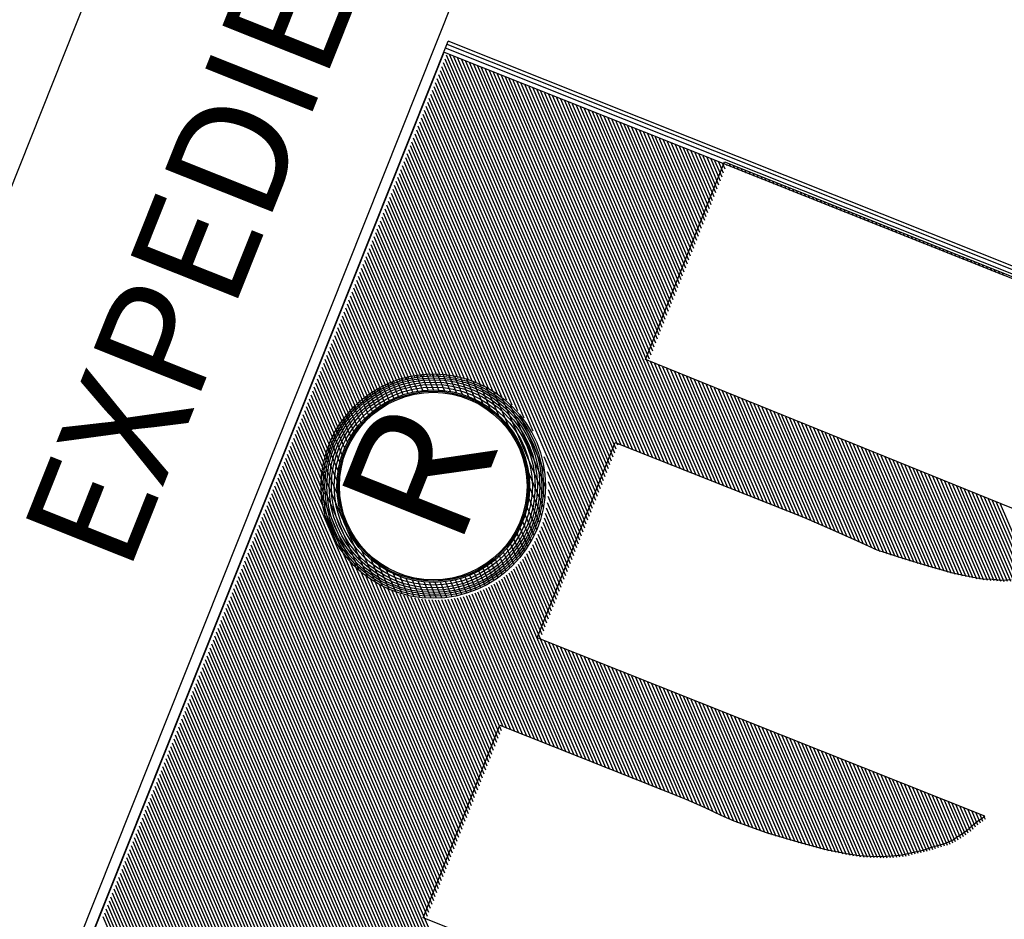
# Model space of a CAD drawing. Extents: x 179686 to 180152, y 1667054 to 1667640.
# Drawn here: x 180080 to 180089, y 1667488 to 1667496 of the extents above; entities that cross this region are included whole.
import ezdxf
from ezdxf.enums import TextEntityAlignment as Align

# ---------------------------------------------------------------- set-up
doc = ezdxf.new("R2010")
doc.units = 0
doc.header["$LTSCALE"] = 0.252
doc.header["$MEASUREMENT"] = 0
doc.layers.get('0').update_dxf_attribs({"linetype": 'CONTINUOUS'})
doc.layers.add('SELO-P02V2', color=7, linetype='CONTINUOUS')
doc.layers.add('SELO-P04V2', color=9, linetype='CONTINUOUS')
doc.styles.add('ROMANT', font='romant.shx')
doc.styles.add('STANDART', font='ROMANT.SHX')

msp = doc.modelspace()

# ---------------------------------------------------------------- hatches: boundary and pattern name
at = {"layer": 'SELO-P04V2', "linetype": 'CONTINUOUS'}
h = msp.add_hatch(dxfattribs=at)
h.set_pattern_fill('ANSI31', color=1, scale=0.34375, angle=136.94196, style=0)
h.set_pattern_definition([(113.275329, (180015.508265, 1667156.100754), (-0.0394718077, -0.016979101), [])])
edge = h.paths.add_edge_path(flags=16)
edge.add_arc((180084.0676, 1667491.5217), 0.8312, 0, 360)
edge = h.paths.add_edge_path()
edge.add_arc((180084.0676, 1667491.5217), 0.9687, 0, 360)

# ---------------------------------------------------------------- linework, layer by layer
at = {"color": 60}
for p, q in [((180085.6334, 1667491.8069), (180084.1695, 1667495.21)), ((180085.647, 1667491.841), (180084.1831, 1667495.2441)), ((180085.6606, 1667491.8752), (180084.2119, 1667495.243)), ((180085.689, 1667491.8749), (180084.2461, 1667495.2294)), ((180085.7232, 1667491.8613), (180084.2802, 1667495.2158)), ((180085.7573, 1667491.8477), (180084.3143, 1667495.2022)), ((180085.7914, 1667491.8341), (180084.3485, 1667495.1886)), ((180085.5926, 1667491.7045), (180084.1287, 1667495.1076)), ((180085.6062, 1667491.7386), (180084.1423, 1667495.1417)), ((180085.6198, 1667491.7728), (180084.1559, 1667495.1759)), ((180085.8256, 1667491.8205), (180084.3826, 1667495.175)), ((180085.8597, 1667491.8069), (180084.4168, 1667495.1614)), ((180085.8939, 1667491.7933), (180084.4509, 1667495.1478)), ((180085.928, 1667491.7797), (180084.485, 1667495.1342)), ((180085.9621, 1667491.7661), (180084.5192, 1667495.1206)), ((180085.9963, 1667491.7525), (180084.5533, 1667495.107)), ((180085.5654, 1667491.6362), (180084.1015, 1667495.0393)), ((180085.579, 1667491.6703), (180084.1151, 1667495.0734)), ((180086.0304, 1667491.7389), (180084.5875, 1667495.0934)), ((180086.0646, 1667491.7253), (180084.6216, 1667495.0798)), ((180086.0987, 1667491.7117), (180084.6558, 1667495.0662)), ((180086.1329, 1667491.6981), (180084.6899, 1667495.0526)), ((180086.167, 1667491.6845), (180084.724, 1667495.039)), ((180086.2011, 1667491.6709), (180084.7582, 1667495.0254)), ((180085.5246, 1667491.5338), (180084.0607, 1667494.9369)), ((180085.5382, 1667491.5679), (180084.0743, 1667494.971)), ((180085.5518, 1667491.602), (180084.0879, 1667495.0051)), ((180086.2353, 1667491.6573), (180084.7923, 1667495.0117)), ((180086.2694, 1667491.6437), (180084.8265, 1667494.9981)), ((180086.3036, 1667491.6301), (180084.8606, 1667494.9845)), ((180086.3377, 1667491.6165), (180084.8947, 1667494.9709)), ((180085.9347, 1667492.6192), (180084.9289, 1667494.9573)), ((180085.9483, 1667492.6533), (180084.963, 1667494.9437)), ((180085.4974, 1667491.4655), (180084.0335, 1667494.8686)), ((180085.511, 1667491.4996), (180084.0471, 1667494.9027)), ((180085.9619, 1667492.6874), (180084.9972, 1667494.9301)), ((180085.9755, 1667492.7216), (180085.0313, 1667494.9165)), ((180085.9891, 1667492.7557), (180085.0655, 1667494.9029)), ((180086.0027, 1667492.7899), (180085.0996, 1667494.8893)), ((180086.0163, 1667492.824), (180085.1337, 1667494.8757)), ((180086.0299, 1667492.8582), (180085.1679, 1667494.8621)), ((180086.0435, 1667492.8923), (180085.202, 1667494.8485)), ((180085.4566, 1667491.3631), (180083.9927, 1667494.7662)), ((180085.4702, 1667491.3972), (180084.0063, 1667494.8003)), ((180085.4838, 1667491.4313), (180084.0199, 1667494.8344)), ((180086.0571, 1667492.9264), (180085.2362, 1667494.8349)), ((180086.0707, 1667492.9606), (180085.2703, 1667494.8213)), ((180086.0843, 1667492.9947), (180085.3044, 1667494.8077)), ((180086.0979, 1667493.0289), (180085.3386, 1667494.7941)), ((180086.1115, 1667493.063), (180085.3727, 1667494.7805)), ((180086.1251, 1667493.0971), (180085.4069, 1667494.7669)), ((180085.4294, 1667491.2948), (180083.9655, 1667494.6979)), ((180085.443, 1667491.3289), (180083.9791, 1667494.732)), ((180086.1387, 1667493.1313), (180085.441, 1667494.7533)), ((180086.1523, 1667493.1654), (180085.4752, 1667494.7397)), ((180086.1659, 1667493.1996), (180085.5093, 1667494.7261)), ((180086.1795, 1667493.2337), (180085.5434, 1667494.7125)), ((180086.1931, 1667493.2679), (180085.5776, 1667494.6989)), ((180086.2067, 1667493.302), (180085.6117, 1667494.6853)), ((180085.3885, 1667491.1924), (180083.9247, 1667494.5954)), ((180085.4021, 1667491.2265), (180083.9383, 1667494.6296)), ((180085.4157, 1667491.2606), (180083.9519, 1667494.6637)), ((180086.2203, 1667493.3361), (180085.6459, 1667494.6717)), ((180086.2339, 1667493.3703), (180085.68, 1667494.6581)), ((180086.2476, 1667493.4044), (180085.7141, 1667494.6445)), ((180086.2612, 1667493.4386), (180085.7483, 1667494.6308)), ((180086.2748, 1667493.4727), (180085.7824, 1667494.6172)), ((180086.2884, 1667493.5068), (180085.8166, 1667494.6036)), ((180085.3613, 1667491.1241), (180083.8975, 1667494.5272)), ((180085.3749, 1667491.1582), (180083.9111, 1667494.5613)), ((180086.302, 1667493.541), (180085.8507, 1667494.59)), ((180086.3156, 1667493.5751), (180085.8849, 1667494.5764)), ((180086.3292, 1667493.6093), (180085.919, 1667494.5628)), ((180086.3428, 1667493.6434), (180085.9531, 1667494.5492)), ((180086.3564, 1667493.6775), (180085.9873, 1667494.5356)), ((180086.37, 1667493.7117), (180086.0214, 1667494.522)), ((180084.853, 1667492.1085), (180083.8567, 1667494.4247)), ((180084.929, 1667491.9977), (180083.8703, 1667494.4589)), ((180085.3477, 1667491.0899), (180083.8839, 1667494.493)), ((180086.3836, 1667493.7458), (180086.0556, 1667494.5084)), ((180086.3972, 1667493.78), (180086.0897, 1667494.4948)), ((180086.4108, 1667493.8141), (180086.1238, 1667494.4812)), ((180086.4244, 1667493.8483), (180086.158, 1667494.4676)), ((180086.438, 1667493.8824), (180086.1921, 1667494.454)), ((180086.4516, 1667493.9165), (180086.2263, 1667494.4404)), ((180086.4652, 1667493.9507), (180086.2604, 1667494.4268)), ((180084.7479, 1667492.2214), (180083.8294, 1667494.3565)), ((180084.7969, 1667492.1732), (180083.8431, 1667494.3906)), ((180086.4788, 1667493.9848), (180086.2945, 1667494.4132)), ((180086.4924, 1667494.019), (180086.3287, 1667494.3996)), ((180086.506, 1667494.0531), (180086.3628, 1667494.386)), ((180086.5196, 1667494.0872), (180086.397, 1667494.3724)), ((180086.5332, 1667494.1214), (180086.4311, 1667494.3588)), ((180086.5468, 1667494.1555), (180086.4653, 1667494.3452)), ((180084.6207, 1667492.3197), (180083.7886, 1667494.254)), ((180084.6608, 1667492.2922), (180083.8022, 1667494.2882)), ((180084.703, 1667492.26), (180083.8158, 1667494.3223)), ((180086.5604, 1667494.1897), (180086.4994, 1667494.3316)), ((180086.574, 1667494.2238), (180086.5335, 1667494.318)), ((180086.5876, 1667494.258), (180086.5677, 1667494.3044)), ((180086.6018, 1667494.2908), (180086.6012, 1667494.2921)), ((180086.636, 1667494.2772), (180086.6267, 1667494.2988)), ((180086.6701, 1667494.2636), (180086.6608, 1667494.2852)), ((180086.7042, 1667494.2499), (180086.695, 1667494.2716)), ((180086.7384, 1667494.2363), (180086.7291, 1667494.258)), ((180084.5451, 1667492.364), (180083.7614, 1667494.1858)), ((180084.5822, 1667492.3434), (180083.775, 1667494.2199)), ((180086.7725, 1667494.2227), (180086.7632, 1667494.2443)), ((180086.8067, 1667494.2091), (180086.7974, 1667494.2307)), ((180086.8408, 1667494.1955), (180086.8315, 1667494.2171)), ((180086.875, 1667494.1819), (180086.8657, 1667494.2035)), ((180086.9091, 1667494.1683), (180086.8998, 1667494.1899)), ((180086.9432, 1667494.1547), (180086.9339, 1667494.1763)), ((180084.474, 1667492.3978), (180083.7342, 1667494.1175)), ((180084.509, 1667492.382), (180083.7478, 1667494.1516)), ((180086.9774, 1667494.1411), (180086.9681, 1667494.1627)), ((180087.0115, 1667494.1275), (180087.0022, 1667494.1491)), ((180087.0457, 1667494.1139), (180087.0364, 1667494.1355)), ((180087.0798, 1667494.1003), (180087.0705, 1667494.1219)), ((180087.1139, 1667494.0867), (180087.1047, 1667494.1083)), ((180087.1481, 1667494.0731), (180087.1388, 1667494.0947)), ((180084.3734, 1667492.4343), (180083.6934, 1667494.015)), ((180084.4062, 1667492.4237), (180083.707, 1667494.0492)), ((180084.4397, 1667492.4116), (180083.7206, 1667494.0833)), ((180087.1822, 1667494.0595), (180087.1729, 1667494.0811)), ((180087.2164, 1667494.0459), (180087.2071, 1667494.0675)), ((180087.2505, 1667494.0323), (180087.2412, 1667494.0539)), ((180087.2847, 1667494.0187), (180087.2754, 1667494.0403)), ((180087.3188, 1667494.0051), (180087.3095, 1667494.0267)), ((180087.3529, 1667493.9915), (180087.3436, 1667494.0131)), ((180087.3871, 1667493.9779), (180087.3778, 1667493.9995)), ((180084.3095, 1667492.4512), (180083.6662, 1667493.9468)), ((180084.3412, 1667492.4434), (180083.6798, 1667493.9809)), ((180087.4212, 1667493.9643), (180087.4119, 1667493.9859)), ((180087.4554, 1667493.9507), (180087.4461, 1667493.9723)), ((180087.4895, 1667493.9371), (180087.4802, 1667493.9587)), ((180087.5236, 1667493.9235), (180087.5143, 1667493.9451)), ((180087.5578, 1667493.9099), (180087.5485, 1667493.9315)), ((180087.5919, 1667493.8963), (180087.5826, 1667493.9179)), ((180084.2176, 1667492.4675), (180083.6254, 1667493.8443)), ((180084.2478, 1667492.4632), (180083.639, 1667493.8785)), ((180084.2784, 1667492.4577), (180083.6526, 1667493.9126)), ((180087.6261, 1667493.8827), (180087.6168, 1667493.9043)), ((180087.6602, 1667493.869), (180087.6509, 1667493.8907)), ((180087.6944, 1667493.8554), (180087.6851, 1667493.8771)), ((180087.7285, 1667493.8418), (180087.7192, 1667493.8634)), ((180087.7626, 1667493.8282), (180087.7533, 1667493.8498)), ((180087.7968, 1667493.8146), (180087.7875, 1667493.8362)), ((180084.1586, 1667492.4733), (180083.5982, 1667493.7761)), ((180084.1879, 1667492.4709), (180083.6118, 1667493.8102)), ((180087.8309, 1667493.801), (180087.8216, 1667493.8226)), ((180087.8651, 1667493.7874), (180087.8558, 1667493.809)), ((180087.8992, 1667493.7738), (180087.8899, 1667493.7954)), ((180087.9333, 1667493.7602), (180087.924, 1667493.7818)), ((180087.9675, 1667493.7466), (180087.9582, 1667493.7682)), ((180088.0016, 1667493.733), (180087.9923, 1667493.7546)), ((180084.0729, 1667492.4753), (180083.5574, 1667493.6736)), ((180084.1011, 1667492.4755), (180083.571, 1667493.7078)), ((180084.1296, 1667492.4748), (180083.5846, 1667493.7419)), ((180088.0358, 1667493.7194), (180088.0265, 1667493.741)), ((180088.0699, 1667493.7058), (180088.0606, 1667493.7274)), ((180088.104, 1667493.6922), (180088.0948, 1667493.7138)), ((180088.1382, 1667493.6786), (180088.1289, 1667493.7002)), ((180088.1723, 1667493.665), (180088.163, 1667493.6866)), ((180088.2065, 1667493.6514), (180088.1972, 1667493.673)), ((180088.2406, 1667493.6378), (180088.2313, 1667493.6594)), ((180084.0175, 1667492.4725), (180083.5302, 1667493.6053)), ((180084.045, 1667492.4743), (180083.5438, 1667493.6395)), ((180088.2748, 1667493.6242), (180088.2655, 1667493.6458)), ((180088.3089, 1667493.6106), (180088.2996, 1667493.6322)), ((180088.343, 1667493.597), (180088.3337, 1667493.6186)), ((180088.3772, 1667493.5834), (180088.3679, 1667493.605)), ((180088.4113, 1667493.5698), (180088.402, 1667493.5914)), ((180088.4455, 1667493.5562), (180088.4362, 1667493.5778)), ((180083.9368, 1667492.4627), (180083.4894, 1667493.5029)), ((180083.9634, 1667492.4667), (180083.503, 1667493.5371)), ((180083.9903, 1667492.4699), (180083.5166, 1667493.5712)), ((180088.4796, 1667493.5426), (180088.4703, 1667493.5642)), ((180088.5137, 1667493.529), (180088.5045, 1667493.5506)), ((180088.5479, 1667493.5154), (180088.5386, 1667493.537)), ((180088.582, 1667493.5018), (180088.5727, 1667493.5234)), ((180088.6162, 1667493.4881), (180088.6069, 1667493.5098)), ((180088.6503, 1667493.4745), (180088.641, 1667493.4962)), ((180083.8846, 1667492.4526), (180083.4622, 1667493.4346)), ((180083.9106, 1667492.458), (180083.4758, 1667493.4688)), ((180088.6845, 1667493.4609), (180088.6752, 1667493.4825)), ((180088.7186, 1667493.4473), (180088.7093, 1667493.4689)), ((180088.7527, 1667493.4337), (180088.7434, 1667493.4553)), ((180088.7869, 1667493.4201), (180088.7776, 1667493.4417)), ((180088.821, 1667493.4065), (180088.8117, 1667493.4281)), ((180088.8552, 1667493.3929), (180088.8459, 1667493.4145)), ((180083.8084, 1667492.4325), (180083.4213, 1667493.3322)), ((180083.8335, 1667492.4398), (180083.4349, 1667493.3664)), ((180083.8589, 1667492.4466), (180083.4485, 1667493.4005)), ((180088.8893, 1667493.3793), (180088.88, 1667493.4009)), ((180088.9234, 1667493.3657), (180088.9142, 1667493.3873)), ((180088.9576, 1667493.3521), (180088.9483, 1667493.3737)), ((180088.9917, 1667493.3385), (180088.9824, 1667493.3601)), ((180083.759, 1667492.4158), (180083.3941, 1667493.2639)), ((180083.7835, 1667492.4244), (180083.4077, 1667493.2981)), ((180083.687, 1667492.3859), (180083.3533, 1667493.1615)), ((180083.7107, 1667492.3965), (180083.3669, 1667493.1956)), ((180083.7347, 1667492.4065), (180083.3805, 1667493.2298)), ((180083.6403, 1667492.3628), (180083.3261, 1667493.0932)), ((180083.6635, 1667492.3747), (180083.3397, 1667493.1274)), ((180083.5725, 1667492.3232), (180083.2853, 1667492.9908)), ((180083.5948, 1667492.3371), (180083.2989, 1667493.0249)), ((180083.6174, 1667492.3502), (180083.3125, 1667493.0591)), ((180083.5287, 1667492.2935), (180083.2581, 1667492.9225)), ((180083.5504, 1667492.3087), (180083.2717, 1667492.9567)), ((180083.4652, 1667492.2438), (180083.2173, 1667492.8201)), ((180083.486, 1667492.2611), (180083.2309, 1667492.8542)), ((180083.5072, 1667492.2777), (180083.2445, 1667492.8884)), ((180083.4244, 1667492.207), (180083.1901, 1667492.7518)), ((180083.4446, 1667492.2258), (180083.2037, 1667492.7859)), ((180083.3659, 1667492.1459), (180083.1493, 1667492.6494)), ((180083.385, 1667492.1671), (180083.1629, 1667492.6835)), ((180083.4046, 1667492.1874), (180083.1765, 1667492.7177)), ((180083.3287, 1667492.1008), (180083.1221, 1667492.5811)), ((180083.3471, 1667492.1238), (180083.1357, 1667492.6152)), ((180086.3718, 1667491.6029), (180085.9467, 1667492.5912)), ((180086.406, 1667491.5892), (180085.981, 1667492.5773)), ((180086.4401, 1667491.5756), (180086.0152, 1667492.5634)), ((180083.276, 1667492.0259), (180083.0813, 1667492.4787)), ((180083.2931, 1667492.052), (180083.0949, 1667492.5128)), ((180083.3107, 1667492.0769), (180083.1085, 1667492.547)), ((180086.4743, 1667491.562), (180086.0495, 1667492.5495)), ((180086.5084, 1667491.5484), (180086.0838, 1667492.5356)), ((180086.5426, 1667491.5348), (180086.1181, 1667492.5217)), ((180086.5767, 1667491.5212), (180086.1523, 1667492.5077)), ((180086.6108, 1667491.5076), (180086.1866, 1667492.4938)), ((180086.645, 1667491.494), (180086.2209, 1667492.4799)), ((180083.2433, 1667491.9704), (180083.054, 1667492.4104)), ((180083.2594, 1667491.9988), (180083.0676, 1667492.4445)), ((180086.6791, 1667491.4804), (180086.2552, 1667492.466)), ((180086.7133, 1667491.4668), (180086.2894, 1667492.4521)), ((180086.7474, 1667491.4532), (180086.3237, 1667492.4382)), ((180086.7815, 1667491.4396), (180086.358, 1667492.4243)), ((180086.8157, 1667491.426), (180086.3922, 1667492.4104)), ((180086.8498, 1667491.4124), (180086.4265, 1667492.3965)), ((180083.1986, 1667491.8769), (180083.0132, 1667492.308)), ((180083.2129, 1667491.9096), (180083.0268, 1667492.3421)), ((180083.2278, 1667491.9408), (180083.0404, 1667492.3763)), ((180086.884, 1667491.3988), (180086.4608, 1667492.3826)), ((180086.9181, 1667491.3852), (180086.4951, 1667492.3687)), ((180086.9522, 1667491.3716), (180086.5293, 1667492.3548)), ((180086.9864, 1667491.358), (180086.5636, 1667492.3409)), ((180087.0205, 1667491.3444), (180086.5979, 1667492.3269)), ((180087.0547, 1667491.3308), (180086.6321, 1667492.313)), ((180087.0888, 1667491.3172), (180086.6664, 1667492.2991)), ((180083.1725, 1667491.8061), (180082.986, 1667492.2397)), ((180083.1852, 1667491.8425), (180082.9996, 1667492.2738)), ((180087.123, 1667491.3036), (180086.7007, 1667492.2852)), ((180087.1571, 1667491.29), (180086.735, 1667492.2713)), ((180087.1912, 1667491.2764), (180086.7692, 1667492.2574)), ((180087.2254, 1667491.2628), (180086.8035, 1667492.2435)), ((180087.2595, 1667491.2492), (180086.8378, 1667492.2296)), ((180087.2937, 1667491.2354), (180086.8721, 1667492.2157)), ((180083.1411, 1667491.6819), (180082.9452, 1667492.1373)), ((180083.1503, 1667491.7262), (180082.9588, 1667492.1714)), ((180083.1609, 1667491.7675), (180082.9724, 1667492.2055)), ((180087.3284, 1667491.2207), (180086.9063, 1667492.2018)), ((180087.363, 1667491.206), (180086.9406, 1667492.1879)), ((180087.3976, 1667491.1913), (180086.9749, 1667492.174)), ((180087.4322, 1667491.1765), (180087.0091, 1667492.1601)), ((180087.4668, 1667491.1618), (180087.0434, 1667492.1461)), ((180087.5014, 1667491.1471), (180087.0777, 1667492.1322)), ((180083.128, 1667491.5809), (180082.918, 1667492.069)), ((180083.1335, 1667491.6338), (180082.9316, 1667492.1031)), ((180087.5361, 1667491.1324), (180087.112, 1667492.1183)), ((180087.5711, 1667491.1167), (180087.1462, 1667492.1044)), ((180087.6062, 1667491.1009), (180087.1805, 1667492.0905)), ((180087.6413, 1667491.0851), (180087.2148, 1667492.0766)), ((180087.6764, 1667491.0692), (180087.2491, 1667492.0627)), ((180087.7115, 1667491.0534), (180087.2833, 1667492.0488)), ((180083.1353, 1667491.3664), (180082.8772, 1667491.9666)), ((180083.1267, 1667491.4524), (180082.8908, 1667492.0007)), ((180083.1252, 1667491.5215), (180082.9044, 1667492.0348)), ((180087.7466, 1667491.0376), (180087.3176, 1667492.0349)), ((180087.7819, 1667491.0212), (180087.3519, 1667492.021)), ((180087.8173, 1667491.0048), (180087.3861, 1667492.0071)), ((180087.8526, 1667490.9883), (180087.4204, 1667491.9932)), ((180087.888, 1667490.9719), (180087.4547, 1667491.9792)), ((180087.9233, 1667490.9557), (180087.489, 1667491.9653)), ((180084.3022, 1667488.5222), (180082.85, 1667491.8983)), ((180084.3158, 1667488.5563), (180082.8636, 1667491.9324)), ((180087.9561, 1667490.945), (180087.5232, 1667491.9514)), ((180087.989, 1667490.9344), (180087.5575, 1667491.9375)), ((180088.0219, 1667490.9237), (180087.5918, 1667491.9236)), ((180088.0548, 1667490.913), (180087.626, 1667491.9097)), ((180088.0876, 1667490.9024), (180087.6603, 1667491.8958)), ((180088.1205, 1667490.8917), (180087.6946, 1667491.8819)), ((180084.2614, 1667488.4198), (180082.8092, 1667491.7958)), ((180084.275, 1667488.4539), (180082.8228, 1667491.83)), ((180084.2886, 1667488.488), (180082.8364, 1667491.8641)), ((180088.1534, 1667490.8811), (180087.7289, 1667491.868)), ((180088.186, 1667490.8711), (180087.7631, 1667491.8541)), ((180088.2184, 1667490.8615), (180087.7974, 1667491.8402)), ((180088.2508, 1667490.8519), (180087.8317, 1667491.8263)), ((180088.2832, 1667490.8424), (180087.866, 1667491.8124)), ((180088.3156, 1667490.8328), (180087.9002, 1667491.7984)), ((180084.2342, 1667488.3515), (180082.782, 1667491.7276)), ((180084.2478, 1667488.3856), (180082.7956, 1667491.7617)), ((180085.3341, 1667491.0558), (180085.0246, 1667491.7755)), ((180088.348, 1667490.8232), (180087.9345, 1667491.7845)), ((180088.3805, 1667490.8136), (180087.9688, 1667491.7706)), ((180088.4127, 1667490.8044), (180088.003, 1667491.7567)), ((180088.4449, 1667490.7953), (180088.0373, 1667491.7428)), ((180088.4771, 1667490.7861), (180088.0716, 1667491.7289)), ((180088.5094, 1667490.777), (180088.1059, 1667491.715)), ((180084.1934, 1667488.249), (180082.7412, 1667491.6251)), ((180084.207, 1667488.2832), (180082.7548, 1667491.6593)), ((180084.2206, 1667488.3173), (180082.7684, 1667491.6934)), ((180085.3205, 1667491.0216), (180085.0528, 1667491.6441)), ((180088.5416, 1667490.7679), (180088.1401, 1667491.7011)), ((180088.5738, 1667490.7587), (180088.1744, 1667491.6872)), ((180088.605, 1667490.752), (180088.2087, 1667491.6733)), ((180088.6361, 1667490.7454), (180088.243, 1667491.6594)), ((180088.6672, 1667490.7389), (180088.2772, 1667491.6455)), ((180088.6983, 1667490.7324), (180088.3115, 1667491.6316)), ((180084.1662, 1667488.1808), (180082.714, 1667491.5569)), ((180084.1798, 1667488.2149), (180082.7276, 1667491.591)), ((180085.3069, 1667490.9875), (180085.0612, 1667491.5588)), ((180088.7294, 1667490.7259), (180088.3458, 1667491.6176)), ((180088.7603, 1667490.7196), (180088.38, 1667491.6037)), ((180088.7909, 1667490.7143), (180088.4143, 1667491.5898)), ((180088.8215, 1667490.709), (180088.4486, 1667491.5759)), ((180088.8511, 1667490.7059), (180088.4829, 1667491.562)), ((180088.8801, 1667490.7042), (180088.5171, 1667491.5481)), ((180088.9091, 1667490.7025), (180088.5514, 1667491.5342)), ((180084.1254, 1667488.0783), (180082.6731, 1667491.4544)), ((180084.139, 1667488.1125), (180082.6867, 1667491.4886)), ((180084.1526, 1667488.1466), (180082.7004, 1667491.5227)), ((180085.2933, 1667490.9534), (180085.0624, 1667491.4901)), ((180088.9383, 1667490.7006), (180088.5857, 1667491.5203)), ((180088.9675, 1667490.6984), (180088.6199, 1667491.5064)), ((180088.9967, 1667490.6963), (180088.6542, 1667491.4925)), ((180089.0247, 1667490.697), (180088.6885, 1667491.4786)), ((180089.0524, 1667490.6984), (180088.7228, 1667491.4647)), ((180089.0801, 1667490.6998), (180088.757, 1667491.4508)), ((180084.0982, 1667488.0101), (180082.6459, 1667491.3861)), ((180084.1118, 1667488.0442), (180082.6595, 1667491.4203)), ((180085.2661, 1667490.8851), (180085.054, 1667491.3782)), ((180085.2797, 1667490.9192), (180085.0596, 1667491.4309)), ((180089.1082, 1667490.7003), (180088.7913, 1667491.4368)), ((180089.1363, 1667490.7007), (180088.8256, 1667491.4229)), ((180089.1643, 1667490.7013), (180088.8599, 1667491.409)), ((180089.1912, 1667490.7045), (180088.8941, 1667491.3951)), ((180089.2181, 1667490.7078), (180088.9284, 1667491.3812)), ((180089.2449, 1667490.7112), (180088.9627, 1667491.3673)), ((180084.0574, 1667487.9076), (180082.6051, 1667491.2837)), ((180084.071, 1667487.9418), (180082.6187, 1667491.3179)), ((180084.0846, 1667487.9759), (180082.6323, 1667491.352)), ((180085.2389, 1667490.8168), (180085.0371, 1667491.286)), ((180085.2525, 1667490.8509), (180085.0463, 1667491.3302)), ((180084.0302, 1667487.8394), (180082.5779, 1667491.2154)), ((180084.0438, 1667487.8735), (180082.5915, 1667491.2496)), ((180085.2117, 1667490.7485), (180085.0148, 1667491.2063)), ((180085.2253, 1667490.7827), (180085.0265, 1667491.2449)), ((180084.7807, 1667485.8972), (180082.5371, 1667491.113)), ((180084.8038, 1667485.9093), (180082.5507, 1667491.1472)), ((180084.0166, 1667487.8052), (180082.5643, 1667491.1813)), ((180085.1845, 1667490.6802), (180084.9886, 1667491.1356)), ((180085.1981, 1667490.7144), (180085.0021, 1667491.17)), ((180084.7346, 1667485.873), (180082.5099, 1667491.0447)), ((180084.7577, 1667485.8851), (180082.5235, 1667491.0789)), ((180085.1437, 1667490.5778), (180084.9439, 1667491.0422)), ((180085.1573, 1667490.6119), (180084.9594, 1667491.0719)), ((180085.1709, 1667490.6461), (180084.9744, 1667491.1029)), ((180084.6654, 1667485.8366), (180082.4691, 1667490.9423)), ((180084.6884, 1667485.8487), (180082.4827, 1667490.9764)), ((180084.7115, 1667485.8608), (180082.4963, 1667491.0106)), ((180085.1029, 1667490.4754), (180084.8941, 1667490.9608)), ((180085.1165, 1667490.5095), (180084.9112, 1667490.9868)), ((180085.1301, 1667490.5437), (180084.9278, 1667491.0139)), ((180084.6192, 1667485.8123), (180082.4419, 1667490.874)), ((180084.6423, 1667485.8245), (180082.4555, 1667490.9082)), ((180084.3294, 1667488.5905), (180083.3328, 1667490.9074)), ((180085.0485, 1667490.3388), (180084.8212, 1667490.867)), ((180085.0621, 1667490.373), (180084.8401, 1667490.889)), ((180085.0757, 1667490.4071), (180084.8585, 1667490.912)), ((180085.0893, 1667490.4412), (180084.8765, 1667490.9359)), ((180084.55, 1667485.776), (180082.4011, 1667490.7716)), ((180084.5731, 1667485.7881), (180082.4147, 1667490.8057)), ((180084.5961, 1667485.8002), (180082.4283, 1667490.8399)), ((180084.3431, 1667488.6246), (180083.3892, 1667490.842)), ((180084.3567, 1667488.6587), (180083.4384, 1667490.7935)), ((180085.421, 1667489.144), (180084.7219, 1667490.7692)), ((180084.994, 1667490.2022), (180084.7424, 1667490.7872)), ((180085.0076, 1667490.2364), (180084.7626, 1667490.806)), ((180085.0212, 1667490.2705), (180084.7825, 1667490.8255)), ((180085.0348, 1667490.3047), (180084.8021, 1667490.8458)), ((180084.5038, 1667485.7517), (180082.3739, 1667490.7033)), ((180084.5269, 1667485.7639), (180082.3875, 1667490.7375)), ((180084.3703, 1667488.6929), (180083.4834, 1667490.7546)), ((180084.3839, 1667488.727), (180083.5256, 1667490.7222)), ((180084.3975, 1667488.7612), (180083.5658, 1667490.6946)), ((180085.2503, 1667489.212), (180084.6145, 1667490.6899)), ((180085.2844, 1667489.1984), (180084.6366, 1667490.7044)), ((180085.3185, 1667489.1848), (180084.6584, 1667490.7195)), ((180085.3527, 1667489.1712), (180084.6798, 1667490.7354)), ((180085.3868, 1667489.1576), (180084.701, 1667490.7519)), ((180084.4346, 1667485.7154), (180082.3331, 1667490.6009)), ((180084.4577, 1667485.7275), (180082.3467, 1667490.635)), ((180084.4808, 1667485.7396), (180082.3603, 1667490.6692)), ((180084.4111, 1667488.7953), (180083.6043, 1667490.6709)), ((180084.4247, 1667488.8295), (180083.6415, 1667490.6502)), ((180084.4383, 1667488.8636), (180083.6776, 1667490.6321)), ((180084.4519, 1667488.8977), (180083.7127, 1667490.6162)), ((180084.4655, 1667488.9319), (180083.7469, 1667490.6023)), ((180085.0113, 1667489.3072), (180084.4523, 1667490.6068)), ((180085.0454, 1667489.2936), (180084.4763, 1667490.6167)), ((180085.0795, 1667489.28), (180084.5, 1667490.6273)), ((180085.1137, 1667489.2664), (180084.5235, 1667490.6385)), ((180085.1478, 1667489.2528), (180084.5467, 1667490.6504)), ((180085.182, 1667489.2392), (180084.5696, 1667490.6629)), ((180085.2161, 1667489.2256), (180084.5922, 1667490.6761)), ((180084.3885, 1667485.6911), (180082.3058, 1667490.5326)), ((180084.4115, 1667485.7032), (180082.3194, 1667490.5668)), ((180084.4791, 1667488.966), (180083.7805, 1667490.5901)), ((180084.4927, 1667489.0002), (180083.8133, 1667490.5796)), ((180084.5063, 1667489.0343), (180083.8455, 1667490.5704)), ((180084.5199, 1667489.0684), (180083.8772, 1667490.5626)), ((180084.5335, 1667489.1026), (180083.9083, 1667490.556)), ((180084.5471, 1667489.1367), (180083.939, 1667490.5505)), ((180084.5607, 1667489.1709), (180083.9691, 1667490.5461)), ((180084.5743, 1667489.205), (180083.9989, 1667490.5427)), ((180084.5879, 1667489.2392), (180084.0282, 1667490.5403)), ((180084.6015, 1667489.2733), (180084.0572, 1667490.5387)), ((180084.6151, 1667489.3074), (180084.0857, 1667490.5381)), ((180084.6287, 1667489.3416), (180084.114, 1667490.5383)), ((180084.6423, 1667489.3757), (180084.1418, 1667490.5392)), ((180084.6559, 1667489.4099), (180084.1694, 1667490.541)), ((180084.6698, 1667489.4433), (180084.1966, 1667490.5435)), ((180084.704, 1667489.4297), (180084.2235, 1667490.5468)), ((180084.7381, 1667489.4161), (180084.25, 1667490.5507)), ((180084.7723, 1667489.4025), (180084.2763, 1667490.5554)), ((180084.8064, 1667489.3889), (180084.3023, 1667490.5608)), ((180084.8406, 1667489.3753), (180084.328, 1667490.5668)), ((180084.8747, 1667489.3617), (180084.3534, 1667490.5735)), ((180084.9088, 1667489.3481), (180084.3785, 1667490.5808)), ((180084.943, 1667489.3345), (180084.4034, 1667490.5888)), ((180084.9771, 1667489.3209), (180084.428, 1667490.5975)), ((180084.3192, 1667485.6547), (180082.265, 1667490.4302)), ((180084.3423, 1667485.6669), (180082.2786, 1667490.4643)), ((180084.3654, 1667485.679), (180082.2922, 1667490.4985)), ((180084.2731, 1667485.6305), (180082.2378, 1667490.3619)), ((180084.2962, 1667485.6426), (180082.2514, 1667490.396)), ((180084.2039, 1667485.5941), (180082.197, 1667490.2595)), ((180084.2269, 1667485.6063), (180082.2106, 1667490.2936)), ((180084.25, 1667485.6184), (180082.2242, 1667490.3278)), ((180084.1577, 1667485.5699), (180082.1698, 1667490.1912)), ((180084.1808, 1667485.582), (180082.1834, 1667490.2253)), ((180085.4551, 1667489.1304), (180084.9974, 1667490.1945)), ((180085.4892, 1667489.1168), (180085.0315, 1667490.1809)), ((180084.1116, 1667485.5456), (180082.1426, 1667490.1229)), ((180084.1346, 1667485.5578), (180082.1562, 1667490.1571)), ((180085.5234, 1667489.1032), (180085.0656, 1667490.1673)), ((180085.5575, 1667489.0896), (180085.0998, 1667490.1537)), ((180085.5917, 1667489.076), (180085.1339, 1667490.1401)), ((180085.6258, 1667489.0624), (180085.1681, 1667490.1265)), ((180085.66, 1667489.0488), (180085.2022, 1667490.1129)), ((180085.6941, 1667489.0352), (180085.2363, 1667490.0993)), ((180084.0423, 1667485.5093), (180082.1018, 1667490.0205)), ((180084.0654, 1667485.5214), (180082.1154, 1667490.0546)), ((180084.0885, 1667485.5335), (180082.129, 1667490.0888)), ((180085.7282, 1667489.0216), (180085.2705, 1667490.0857)), ((180085.7624, 1667489.008), (180085.3046, 1667490.0721)), ((180085.7965, 1667488.9944), (180085.3388, 1667490.0585)), ((180085.8307, 1667488.9808), (180085.3729, 1667490.0449)), ((180085.8648, 1667488.9672), (180085.407, 1667490.0313)), ((180085.8989, 1667488.9536), (180085.4412, 1667490.0177)), ((180085.9331, 1667488.94), (180085.4753, 1667490.0041)), ((180083.9962, 1667485.485), (180082.0746, 1667489.9522)), ((180084.0193, 1667485.4972), (180082.0882, 1667489.9863)), ((180085.9672, 1667488.9263), (180085.5095, 1667489.9905)), ((180086.0014, 1667488.9127), (180085.5436, 1667489.9769)), ((180086.0355, 1667488.8991), (180085.5778, 1667489.9633)), ((180086.0696, 1667488.8855), (180085.6119, 1667489.9497)), ((180086.1038, 1667488.8719), (180085.646, 1667489.9361)), ((180086.1379, 1667488.8583), (180085.6802, 1667489.9225)), ((180083.927, 1667485.4487), (180082.0338, 1667489.8498)), ((180083.95, 1667485.4608), (180082.0474, 1667489.8839)), ((180083.9731, 1667485.4729), (180082.061, 1667489.9181)), ((180086.1721, 1667488.8447), (180085.7143, 1667489.9089)), ((180086.2062, 1667488.8311), (180085.7485, 1667489.8953)), ((180086.2404, 1667488.8175), (180085.7826, 1667489.8817)), ((180086.2745, 1667488.8039), (180085.8167, 1667489.8681)), ((180086.3094, 1667488.7886), (180085.8509, 1667489.8545)), ((180086.3443, 1667488.7732), (180085.885, 1667489.8408)), ((180083.8808, 1667485.4244), (180082.0066, 1667489.7815)), ((180083.9039, 1667485.4365), (180082.0202, 1667489.8156)), ((180086.3792, 1667488.7579), (180085.9192, 1667489.8272)), ((180086.414, 1667488.7426), (180085.9533, 1667489.8136)), ((180086.4492, 1667488.7267), (180085.9875, 1667489.8)), ((180086.4848, 1667488.7097), (180086.0216, 1667489.7864)), ((180086.5204, 1667488.6926), (180086.0557, 1667489.7728)), ((180086.556, 1667488.6755), (180086.0899, 1667489.7592)), ((180083.8116, 1667485.388), (180081.9658, 1667489.6791)), ((180083.8347, 1667485.4002), (180081.9794, 1667489.7132)), ((180083.8577, 1667485.4123), (180081.993, 1667489.7474)), ((180086.5914, 1667488.6592), (180086.124, 1667489.7456)), ((180086.6262, 1667488.6439), (180086.1582, 1667489.732)), ((180086.6611, 1667488.6286), (180086.1923, 1667489.7184)), ((180086.6957, 1667488.614), (180086.2264, 1667489.7048)), ((180086.7291, 1667488.602), (180086.2606, 1667489.6912)), ((180086.7626, 1667488.59), (180086.2947, 1667489.6776)), ((180086.7961, 1667488.5779), (180086.3289, 1667489.664)), ((180083.7654, 1667485.3638), (180081.9385, 1667489.6108)), ((180083.7885, 1667485.3759), (180081.9522, 1667489.6449)), ((180086.8295, 1667488.5659), (180086.363, 1667489.6504)), ((180086.863, 1667488.5538), (180086.3972, 1667489.6368)), ((180086.8965, 1667488.5418), (180086.4313, 1667489.6232)), ((180086.9299, 1667488.5297), (180086.4654, 1667489.6096)), ((180086.9634, 1667488.5177), (180086.4996, 1667489.596)), ((180086.9963, 1667488.5071), (180086.5337, 1667489.5824)), ((180083.6962, 1667485.3274), (180081.8977, 1667489.5084)), ((180083.7193, 1667485.3396), (180081.9113, 1667489.5425)), ((180083.7424, 1667485.3517), (180081.9249, 1667489.5766)), ((180087.0287, 1667488.4974), (180086.5679, 1667489.5688)), ((180087.0611, 1667488.4878), (180086.602, 1667489.5552)), ((180087.0936, 1667488.4782), (180086.6361, 1667489.5416)), ((180087.126, 1667488.4686), (180086.6703, 1667489.528)), ((180087.1584, 1667488.4589), (180086.7044, 1667489.5144)), ((180087.1909, 1667488.4493), (180086.7386, 1667489.5008)), ((180083.65, 1667485.3032), (180081.8705, 1667489.4401)), ((180083.6731, 1667485.3153), (180081.8841, 1667489.4742)), ((180087.2233, 1667488.4397), (180086.7727, 1667489.4872)), ((180087.2555, 1667488.4305), (180086.8069, 1667489.4736)), ((180087.2876, 1667488.4217), (180086.841, 1667489.4599)), ((180087.3196, 1667488.413), (180086.8751, 1667489.4463)), ((180087.3517, 1667488.4043), (180086.9093, 1667489.4327)), ((180087.3837, 1667488.3956), (180086.9434, 1667489.4191)), ((180083.5808, 1667485.2668), (180081.8297, 1667489.3377)), ((180083.6039, 1667485.2789), (180081.8433, 1667489.3718)), ((180083.627, 1667485.2911), (180081.8569, 1667489.4059)), ((180087.4157, 1667488.3869), (180086.9776, 1667489.4055)), ((180087.4478, 1667488.3782), (180087.0117, 1667489.3919)), ((180087.4795, 1667488.3701), (180087.0458, 1667489.3783)), ((180087.5105, 1667488.3638), (180087.08, 1667489.3647)), ((180087.5415, 1667488.3576), (180087.1141, 1667489.3511)), ((180087.5725, 1667488.3513), (180087.1483, 1667489.3375)), ((180083.5347, 1667485.2426), (180081.8025, 1667489.2694)), ((180083.5577, 1667485.2547), (180081.8161, 1667489.3035)), ((180087.6035, 1667488.345), (180087.1824, 1667489.3239)), ((180087.6345, 1667488.3388), (180087.2165, 1667489.3103)), ((180087.6654, 1667488.3325), (180087.2507, 1667489.2967)), ((180087.696, 1667488.3272), (180087.2848, 1667489.2831)), ((180087.7264, 1667488.3225), (180087.319, 1667489.2695)), ((180087.7567, 1667488.3177), (180087.3531, 1667489.2559)), ((180087.7861, 1667488.315), (180087.3873, 1667489.2423)), ((180083.4654, 1667485.2062), (180081.7617, 1667489.1669)), ((180083.4885, 1667485.2183), (180081.7753, 1667489.2011)), ((180083.5116, 1667485.2304), (180081.7889, 1667489.2352)), ((180087.815, 1667488.3137), (180087.4214, 1667489.2287)), ((180087.8438, 1667488.3125), (180087.4555, 1667489.2151)), ((180087.8726, 1667488.3114), (180087.4897, 1667489.2015)), ((180087.9011, 1667488.3107), (180087.5238, 1667489.1879)), ((180087.9297, 1667488.3101), (180087.558, 1667489.1743)), ((180087.9583, 1667488.3094), (180087.5921, 1667489.1607)), ((180083.4193, 1667485.182), (180081.7345, 1667489.0987)), ((180083.4424, 1667485.1941), (180081.7481, 1667489.1328)), ((180087.9861, 1667488.3105), (180087.6262, 1667489.1471)), ((180088.0139, 1667488.3117), (180087.6604, 1667489.1335)), ((180088.0417, 1667488.3128), (180087.6945, 1667489.1199)), ((180088.069, 1667488.3152), (180087.7287, 1667489.1063)), ((180088.0961, 1667488.3177), (180087.7628, 1667489.0927)), ((180088.1233, 1667488.3203), (180087.797, 1667489.079)), ((180083.3501, 1667485.1456), (180081.6937, 1667488.9962)), ((180083.3731, 1667485.1577), (180081.7073, 1667489.0304)), ((180083.3962, 1667485.1698), (180081.7209, 1667489.0645)), ((180088.15, 1667488.3242), (180087.8311, 1667489.0654)), ((180088.1755, 1667488.3305), (180087.8652, 1667489.0518)), ((180088.2011, 1667488.3367), (180087.8994, 1667489.0382)), ((180088.2267, 1667488.343), (180087.9335, 1667489.0246)), ((180088.2526, 1667488.3486), (180087.9677, 1667489.011)), ((180088.2786, 1667488.3541), (180088.0018, 1667488.9974)), ((180083.3039, 1667485.1213), (180081.6665, 1667488.928)), ((180083.327, 1667485.1335), (180081.6801, 1667488.9621)), ((180088.3045, 1667488.3596), (180088.0359, 1667488.9838)), ((180088.3301, 1667488.3658), (180088.0701, 1667488.9702)), ((180088.3548, 1667488.3741), (180088.1042, 1667488.9566)), ((180088.3796, 1667488.3823), (180088.1384, 1667488.943)), ((180088.4043, 1667488.3905), (180088.1725, 1667488.9294)), ((180088.4295, 1667488.3977), (180088.2067, 1667488.9158)), ((180088.4548, 1667488.4047), (180088.2408, 1667488.9022)), ((180083.2347, 1667485.085), (180081.6257, 1667488.8255)), ((180083.2578, 1667485.0971), (180081.6393, 1667488.8597)), ((180083.2808, 1667485.1092), (180081.6529, 1667488.8938)), ((180088.4801, 1667488.4116), (180088.2749, 1667488.8886)), ((180088.5055, 1667488.4185), (180088.3091, 1667488.875)), ((180088.5295, 1667488.4283), (180088.3432, 1667488.8614)), ((180088.5533, 1667488.4389), (180088.3774, 1667488.8478)), ((180088.5763, 1667488.4511), (180088.4115, 1667488.8342)), ((180088.5983, 1667488.4656), (180088.4456, 1667488.8206)), ((180083.1885, 1667485.0607), (180081.5985, 1667488.7573)), ((180083.2116, 1667485.0728), (180081.6121, 1667488.7914)), ((180088.6205, 1667488.4798), (180088.4798, 1667488.807)), ((180088.6432, 1667488.4928), (180088.5139, 1667488.7934)), ((180088.6648, 1667488.5084), (180088.5481, 1667488.7798)), ((180088.6862, 1667488.5245), (180088.5822, 1667488.7662)), ((180088.7075, 1667488.5407), (180088.6164, 1667488.7526)), ((180088.7283, 1667488.558), (180088.6505, 1667488.739)), ((180083.1193, 1667485.0244), (180081.5576, 1667488.6548)), ((180083.1424, 1667485.0365), (180081.5713, 1667488.689)), ((180083.1655, 1667485.0486), (180081.5849, 1667488.7231)), ((180088.7486, 1667488.5767), (180088.6846, 1667488.7254)), ((180088.7692, 1667488.5944), (180088.7188, 1667488.7118)), ((180088.7901, 1667488.6116), (180088.7529, 1667488.6981)), ((180088.8119, 1667488.6269), (180088.7871, 1667488.6845)), ((180088.8335, 1667488.6423), (180088.8212, 1667488.6709)), ((180083.0732, 1667485.0001), (180081.5304, 1667488.5865)), ((180083.0962, 1667485.0122), (180081.544, 1667488.6207)), ((180083.0039, 1667484.9637), (180081.4896, 1667488.4841)), ((180083.027, 1667484.9759), (180081.5032, 1667488.5183)), ((180083.0501, 1667484.988), (180081.5168, 1667488.5524)), ((180082.9578, 1667484.9395), (180081.4624, 1667488.4158)), ((180082.9809, 1667484.9516), (180081.476, 1667488.45)), ((180082.8886, 1667484.9031), (180081.4216, 1667488.3134)), ((180082.9116, 1667484.9152), (180081.4352, 1667488.3476)), ((180082.9347, 1667484.9274), (180081.4488, 1667488.3817)), ((180082.8424, 1667484.8789), (180081.3944, 1667488.2451)), ((180082.8655, 1667484.891), (180081.408, 1667488.2793)), ((180082.7732, 1667484.8425), (180081.3536, 1667488.1427)), ((180082.7963, 1667484.8546), (180081.3672, 1667488.1768)), ((180082.8193, 1667484.8668), (180081.3808, 1667488.211)), ((180082.727, 1667484.8183), (180081.3264, 1667488.0744)), ((180082.7501, 1667484.8304), (180081.34, 1667488.1086)), ((180082.6578, 1667484.7819), (180081.2856, 1667487.972)), ((180082.6809, 1667484.794), (180081.2992, 1667488.0061)), ((180082.704, 1667484.8061), (180081.3128, 1667488.0403)), ((180082.6117, 1667484.7576), (180081.2584, 1667487.9037)), ((180082.6347, 1667484.7698), (180081.272, 1667487.9379)), ((180082.5465, 1667484.7119), (180081.2176, 1667487.8013)), ((180082.5655, 1667484.7334), (180081.2312, 1667487.8354)), ((180082.5886, 1667484.7455), (180081.2448, 1667487.8696))]:
    msp.add_line(p, q, dxfattribs=at)
at = {"layer": 'SELO-P02V2', "linetype": 'CONTINUOUS'}
msp.add_line((180068.4805, 1667464.127), (180100.8684, 1667545.4122), dxfattribs=at)
at = {"layer": 'SELO-P02V2'}
for p, q in [((180071.5889, 1667463.965), (180096.7763, 1667527.179)), ((180071.7383, 1667464.0966), (180084.1964, 1667495.3632)), ((180093.3463, 1667491.7174), (180084.1964, 1667495.3632)), ((180093.3232, 1667491.6567), (180084.1733, 1667495.3025)), ((180093.3362, 1667491.6892), (180084.1863, 1667495.335))]:
    msp.add_line(p, q, dxfattribs=at)
at = {"layer": 'SELO-P02V2', "color": 7, "linetype": 'CONTINUOUS'}
for points in [[(180092.1001, 1667492.1044), (180079.7206, 1667461.0351), (180071.7809, 1667464.1986), (180084.1604, 1667495.268), (180092.1001, 1667492.1044)], [(180089.8555, 1667491.0093), (180085.9005, 1667492.6142), (180086.5807, 1667494.3215), (180090.1672, 1667492.8925)], [(180088.8282, 1667488.6726), (180084.9656, 1667490.2117), (180085.6381, 1667491.8997), (180086.9592, 1667491.3733), (180087.2624, 1667491.2525), (180087.515, 1667491.1451), (180087.7275, 1667491.0493), (180087.8955, 1667490.9711), (180088.1373, 1667490.8927), (180088.3555, 1667490.8281), (180088.5506, 1667490.7728), (180088.7282, 1667490.7356), (180088.8077, 1667490.7218), (180088.8931, 1667490.7169), (180088.9757, 1667490.7108), (180089.0556, 1667490.7148)], [(180085.9864, 1667486.9941), (180083.9797, 1667487.7936), (180084.6431, 1667489.4584), (180086.0471, 1667488.899), (180086.248, 1667488.8189), (180086.4118, 1667488.747), (180086.5509, 1667488.6804), (180086.6613, 1667488.6319), (180086.951, 1667488.5276), (180087.2152, 1667488.4492), (180087.4454, 1667488.3866), (180087.6504, 1667488.3452), (180087.7431, 1667488.3307), (180087.8377, 1667488.3265), (180087.933, 1667488.3243), (180088.0195, 1667488.3279), (180088.1149, 1667488.3369), (180088.2017, 1667488.3583), (180088.297, 1667488.3785), (180088.3796, 1667488.406), (180088.4325, 1667488.4208), (180088.4826, 1667488.4343), (180088.5232, 1667488.4518), (180088.5544, 1667488.4684), (180088.5853, 1667488.4897), (180088.62, 1667488.5094), (180088.6551, 1667488.5357), (180088.6936, 1667488.5651), (180088.7291, 1667488.598), (180088.7658, 1667488.6281), (180088.7966, 1667488.6494), (180088.8282, 1667488.6726)]]:
    msp.add_lwpolyline(points, dxfattribs=at)
at = {"layer": 'SELO-P04V2', "color": 1, "linetype": 'CONTINUOUS'}
for radius in [0.9687, 0.9516, 0.9357, 0.9188, 0.8987, 0.879, 0.8551, 0.8312, 0.8205, 0.81]:
    msp.add_circle((180084.0676, 1667491.5217), radius, dxfattribs=at)

# ---------------------------------------------------------------- texts
at = {"layer": 'SELO-P02V2', "color": 15, "style": 'ROMANT'}
msp.add_text('EXPEDIENTE ÚNICO: 002.235397.00.0.00000 e 002.322669.00.7.00000', height=0.9975, rotation=68.27533, dxfattribs=at).set_placement((180081.4281, 1667490.7478))
at = {"layer": 'SELO-P04V2', "color": 7, "linetype": 'CONTINUOUS', "style": 'STANDART'}
msp.add_text('R', height=1.1344, rotation=68.27533, dxfattribs=at).set_placement((180084.0706, 1667491.5738), align=Align.MIDDLE)

doc.saveas('drawing.dxf')
